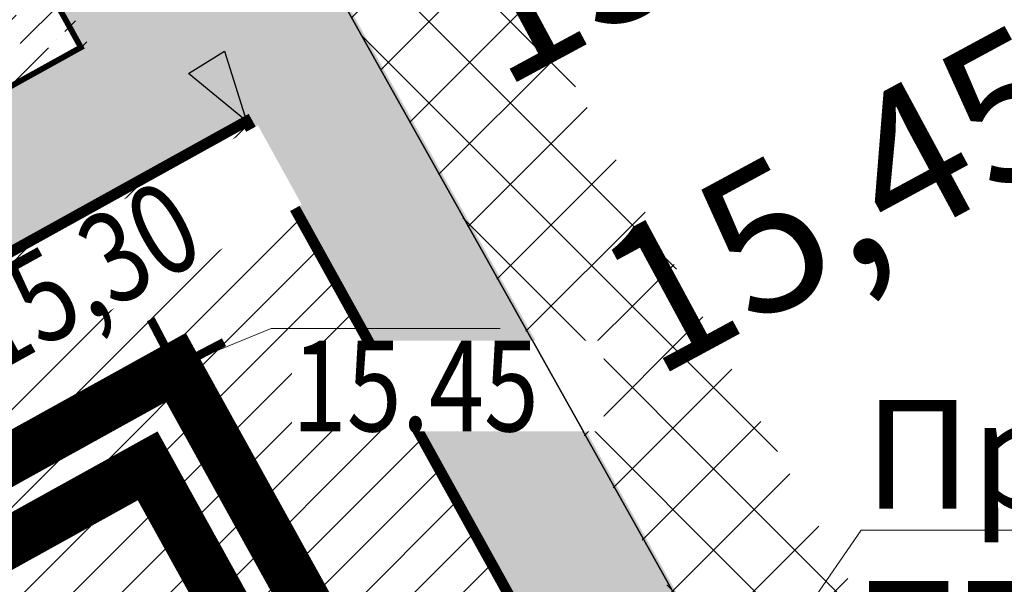
# Model space of a CAD drawing. Units: metres. Extents: x 30361 to 35202, y 18739 to 27109.
# Drawn here: x 32622 to 32636, y 25455 to 25463 of the extents above; entities that cross this region are included whole.
import ezdxf
from ezdxf import colors
from ezdxf.entities.mleader import LeaderData, LeaderLine
from ezdxf.math import Vec2, Vec3

# ---------------------------------------------------------------- set-up
doc = ezdxf.new("R2010")
doc.units = ezdxf.units.M
doc.header["$MEASUREMENT"] = 0
for name, pattern in [('CENTER2', [1.125, 0.75, -0.125, 0.125, -0.125]), ('CONTI', [0]), ('DASHED2', [0.375, 0.25, -0.125])]:
    doc.linetypes.add(name, pattern=pattern)
for name, color, linetype, lineweight in [('000 вертикальная планировка', 12, 'CONTINUOUS', 15), ('000 вертикальная планировка 1', 12, 'CONTINUOUS', 15), ('_АД_БР100.20.8', 20, 'CONTINUOUS', 15), ('_АД_Штрих_Велодорожка', 6, 'CONTINUOUS', 9), ('_АД_штрих_газон', 3, 'CONTINUOUS', 9), ('_АД_штрих_тротуар', 32, 'CONTINUOUS', 9), ('Вертикалка', 107, 'CONTINUOUS', 30), ('ГП_БОРТОВОЙ КАМЕНЬ', 251, 'CONTINUOUS', 35), ('ГП_ЗАКРАСКА', 7, 'CONTINUOUS', 30), ('ГП_план орг рельефа', 251, 'CONTINUOUS', 35), ('ГП_тротуар', 251, 'CONTINUOUS', 15), ('ЗМ Черные', 7, 'CONTINUOUS', 30), ('ЗМ_Красные', 1, 'CONTINUOUS', 30), ('кл04', 1, 'CONTINUOUS', 30)]:
    doc.layers.add(name, color=color, linetype=linetype, lineweight=lineweight)
for name, color, linetype in [('p', 7, 'CONTINUOUS'), ('ГП_дождеприемные колодцы', 172, 'CONTINUOUS'), ('направление движения', 230, 'CONTINUOUS')]:
    doc.layers.add(name, color=color, linetype=linetype)
doc.styles.add('Go 1', font='isocpeur.ttf')
doc.styles.add('GOSТ-2.304_Type-B', font='GOST Common.ttf')
pattern_1 = [(45, (32561.92539154348, 25509.01078281068), (0.1683798022700467, 0.6173926083235044), [0.7937500000000001, -0.15875, 0, -0.15875])]

# ---------------------------------------------------------------- blocks, each defined once
blk = doc.blocks.new('ДК')
at = {"layer": 'ГП_дождеприемные колодцы', "lineweight": 5, "ltscale": 25}
h = blk.add_hatch(color=256, dxfattribs=at)
h.dxf.hatch_style = 1
edge = h.paths.add_edge_path()
edge.add_arc((23.89371956966079, 2.75000013053068), 0.5090304986163191, 61.01781008754187, 421.0178100875419)
blk.add_circle((23.89371956966079, 2.75000013053068), 0.5090304986163191, dxfattribs=at)
blk = doc.blocks.new('A$C6D2F1B3E')
at = {"layer": '000 вертикальная планировка 1', "color": 0, "lineweight": 40, "const_width": 0.1, "flags": 128}
for points in [[(-0.008942478532844689, 0.6130817267548991), (-0.008942478532844689, -0.6369182732451009)], [(-0.6339424785328447, -0.01191827324510086), (0.6160575214671553, -0.01191827324510086)]]:
    blk.add_lwpolyline(points, dxfattribs=at)
blk = doc.blocks.new('отм')
at = {"layer": 'Вертикалка'}
h = blk.add_hatch(color=1, dxfattribs=at)
h.dxf.hatch_style = 1
h.paths.add_polyline_path([(32718.21388543496, 25554.34164444562), (32718.46444569309, 25555.34741937574), (32717.88140053748, 25555.29999234194)])
at = {"layer": 'Вертикалка', "color": 1, "linetype": 'Continuous', "elevation": 27.31000000000001}
blk.add_lwpolyline([(32718.21388543496, 25554.34164444562), (32718.46444569309, 25555.34741937574), (32717.88140053748, 25555.29999234194)], close=True, dxfattribs=at)

msp = doc.modelspace()

# ---------------------------------------------------------------- hatches: boundary and pattern name
at = {"layer": '_АД_Штрих_Велодорожка', "linetype": 'CONTI'}
h = msp.add_hatch(dxfattribs=at)
h.set_pattern_fill('ANSI37', color=256, scale=0.25)
h.set_pattern_definition([(45, (-0.402166312582267, 0.7260594032341032), (-0.561266007566822, 0.5612660075668221), []), (135, (-0.402166312582267, 0.7260594032341032), (-0.5612660075668221, -0.561266007566822), [])])
h.paths.add_polyline_path([(32814.88472856414, 25461.27797741723), (32816.09606691368, 25459.09104794563), (32826.36576120486, 25464.77946028476), (32825.02974315114, 25466.89732906926)])
h.paths.add_polyline_path([(32386.6377859113, 25223.97935830808), (32387.81036720856, 25221.86241402309), (32813.47175570993, 25457.6374349621), (32812.29897104338, 25459.75476027595), (32812.22919866203, 25459.71561948535), (32807.3499201512, 25468.52458518808), (32805.16300231075, 25467.31322629836), (32810.04227274859, 25458.50427517045)])
edge = h.paths.add_edge_path()
edge.add_line((32385.046092854, 25220.33127480907), (32383.87351155674, 25222.44821909406))
edge.add_line((32383.87351155674, 25222.44821909406), (32378.99421665678, 25231.25715667252))
edge.add_line((32378.99421665678, 25231.25715667252), (32376.87727237259, 25230.0845753757))
edge.add_line((32376.87727237259, 25230.0845753757), (32381.75656727255, 25221.27563779724))
edge.add_line((32381.75656727255, 25221.27563779724), (32371.53073367912, 25215.61152027392))
edge.add_arc((32385.91848203231, 25221.20215180508), 15.43575277049074, 201.2345781938174, 210.2410365226614)
edge.add_line((32372.58331438786, 25213.42810733091), (32385.046092854, 25220.33127480907))
at = {"layer": '_АД_штрих_газон'}
h = msp.add_hatch(dxfattribs=at)
h.set_pattern_fill('NET', color=256, scale=0.25)
h.set_pattern_definition([(0, (0, 0), (0, 0.79375), []), (90, (0, 0), (-0.79375, 4.860316984116058e-17), [])])
edge = h.paths.add_edge_path()
edge.add_line((32810.0443526536, 25470.01670903294), (32814.84595766738, 25461.347973729))
edge.add_line((32814.84595766738, 25461.347973729), (32824.97976730903, 25466.96109988423))
edge.add_arc((32815.70133520986, 25459.63832050878), 11.82000000001517, 38.28141792880572, 118.5936222896132)
h.paths.add_polyline_path([(32381.75850416515, 25232.78827213903), (32386.59902289374, 25224.04933993637), (32414.45151658128, 25239.47691326066), (32411.3068667395, 25245.15417293249), (32401.30351017979, 25239.61328605308), (32382.11222083162, 25232.98422781277)])
edge = h.paths.add_edge_path()
edge.add_line((32381.64782262576, 25221.30685640745), (32376.80742192259, 25230.04557553045))
edge.add_arc((32382.60450829332, 25219.74478965704), 11.81999999998025, 119.3699815666535, 200.0756974975324)
edge.add_line((32371.50269227514, 25215.6874406336), (32381.64782262576, 25221.30685640745))
h.paths.add_polyline_path([(32656.12030851702, 25376.89934789735), (32657.62985019649, 25374.17406514996), (32809.93352829563, 25458.53549388924), (32805.09300167564, 25467.27449759317), (32656.2613125374, 25384.8361734079)])
h.paths.add_polyline_path([(32610.68017496709, 25348.16851012574), (32605.83964308812, 25356.90746606979), (32443.37349387391, 25266.91701646707), (32427.5739686073, 25254.16456566909), (32417.57022255559, 25248.62346305021), (32420.7148723973, 25242.94620337851)])
h.paths.add_polyline_path([(32611.4386829964, 25352.28888967292), (32619.06231117685, 25356.51163884404), (32612.37949366117, 25360.52990739834), (32608.16653205482, 25358.19633613453)])
h.paths.add_polyline_path([(32621.38146309065, 25355.89535195575), (32612.24301557205, 25350.83677095565), (32613.00706393375, 25349.45738019056), (32622.14551150696, 25354.51596111451)])
at = {"layer": '_АД_штрих_тротуар'}
h = msp.add_hatch(dxfattribs=at)
h.set_pattern_fill('ANSI37', color=256, scale=0.25)
h.set_pattern_definition([(45, (0, 0), (-0.561266007566822, 0.5612660075668221), []), (135, (0, 0), (-0.5612660075668221, -0.561266007566822), [])])
h.paths.add_polyline_path([(32656.13393285238, 25504.03529689926), (32655.49434305413, 25505.18999378153), (32551.9778938352, 25447.85194611869), (32552.61748363347, 25446.6972492364), (32616.41080596838, 25482.03254700029), (32636.27562033695, 25446.35651728111), (32638.0289331427, 25444.90195877692), (32639.18617186545, 25445.65259524679), (32618.41911058918, 25483.14495248694)])
at = {"layer": 'ГП_ЗАКРАСКА', "lineweight": 15}
h = msp.add_hatch(dxfattribs=at)
h.set_pattern_fill('AR-HBONE', color=34, scale=0.004, angle=45)
h.set_pattern_definition([(118.9821899119075, (33607.48890044264, 26289.40899638671), (-0.5524228083124447, 0.1585905446620068), [1.2192, -0.4064]), (208.9821899119075, (33607.29198444503, 26289.76450282088), (-0.5524228083124447, 0.1585905446620068), [1.2192, -0.4064])])
edge = h.paths.add_edge_path()
edge.add_line((32613.51889025916, 25480.43070688675), (32616.41451116189, 25482.02592394022))
edge.add_line((32616.41451116189, 25482.02592394022), (32637.38396458698, 25444.5428750288))
edge.add_line((32637.38396458698, 25444.5428750288), (32641.32262006285, 25443.43627863215))
edge.add_arc((32638.89993143301, 25447.81013045882), 4.999999999890388, 208.9821899111606, 298.98218991399506, ccw=False)
edge.add_line((32634.52607960621, 25445.3874418292), (32625.5572051978, 25461.57958770954))
edge.add_line((32625.5572051978, 25461.57958770954), (32583.75850791785, 25438.42717362491))
edge.add_line((32583.75850791785, 25438.42717362491), (32583.20664592926, 25436.50484289726))
edge.add_line((32583.20664592926, 25436.50484289726), (32585.7944979521, 25431.83279190343))
edge.add_arc((32581.42064612526, 25429.41010327365), 5.000000000001867, -61.01781008759059, 28.98218991242959, ccw=False)
edge.add_line((32583.84333475504, 25425.03625144681), (32568.69241823828, 25416.64411686406))
edge.add_line((32568.69241823828, 25416.64411686406), (32568.0092200447, 25417.87754307922))
edge.add_line((32568.0092200447, 25417.87754307922), (32569.75865456403, 25418.84655970033))
edge.add_line((32569.75865456403, 25418.84655970033), (32568.74350747759, 25420.67927682459))
edge.add_line((32568.74350747759, 25420.67927682459), (32575.02435870082, 25424.15825769681))
edge.add_line((32575.02435870082, 25424.15825769681), (32575.6736392536, 25422.98606540719))
edge.add_line((32575.6736392536, 25422.98606540719), (32578.78782175432, 25424.71101971156))
edge.add_line((32578.78782175432, 25424.71101971156), (32578.13854120159, 25425.88321200132))
edge.add_line((32578.13854120159, 25425.88321200132), (32579.61690311917, 25426.70208075811))
edge.add_line((32579.61690311917, 25426.70208075811), (32579.56360396932, 25426.79830549831))
edge.add_line((32579.56360396932, 25426.79830549831), (32582.03920410333, 25428.16954726274))
edge.add_line((32582.03920410333, 25428.16954726274), (32582.01966532495, 25428.20482200687))
edge.add_line((32582.01966532495, 25428.20482200687), (32583.82175777407, 25429.20228501638))
edge.add_arc((32583.3374879289, 25430.07720370808), 1.000000000015203, 298.9646457219589, 388.9824219507456)
edge.add_line((32584.21225633198, 25430.56174497672), (32582.14796236807, 25434.28852167498))
edge.add_line((32582.14796236807, 25434.28852167498), (32581.22069488641, 25433.77490565104))
edge.add_line((32581.22069488641, 25433.77490565104), (32580.97842602344, 25434.21229083371))
edge.add_line((32580.97842602344, 25434.21229083371), (32580.89094898685, 25434.16383706126))
edge.add_line((32580.89094898685, 25434.16383706126), (32579.48578958165, 25436.70067112071))
edge.add_line((32579.48578958165, 25436.70067112071), (32579.57326661818, 25436.7491248933))
edge.add_line((32579.57326661818, 25436.7491248933), (32579.47635907299, 25436.92407896637))
edge.add_line((32579.47635907299, 25436.92407896637), (32577.80104506928, 25435.99611790396))
edge.add_line((32577.80104506928, 25435.99611790396), (32579.44593308133, 25441.72580158035))
edge.add_line((32579.44593308133, 25441.72580158035), (32580.3738941438, 25440.05048757648))
edge.add_line((32580.3738941438, 25440.05048757648), (32580.54884821689, 25440.14739512167))
edge.add_line((32580.54884821689, 25440.14739512167), (32580.50039444429, 25440.2348721582))
edge.add_line((32580.50039444429, 25440.2348721582), (32583.03722850385, 25441.64003156343))
edge.add_line((32583.03722850385, 25441.64003156343), (32583.08568227641, 25441.55255452688))
edge.add_line((32583.08568227641, 25441.55255452688), (32583.52306745914, 25441.79482338989))
edge.add_line((32583.52306745914, 25441.79482338989), (32584.03667744851, 25440.86756680274))
edge.add_line((32584.03667744851, 25440.86756680274), (32606.8287816696, 25453.49217639887))
edge.add_line((32606.8287816696, 25453.49217639887), (32606.31241222618, 25454.41790451654))
edge.add_line((32606.31241222618, 25454.41790451654), (32606.7482206598, 25454.65930001382))
edge.add_line((32606.7482206598, 25454.65930001382), (32606.69976688726, 25454.74677705038))
edge.add_line((32606.69976688726, 25454.74677705038), (32609.23660094676, 25456.15193645558))
edge.add_line((32609.23660094676, 25456.15193645558), (32609.28505471934, 25456.06445941905))
edge.add_line((32609.28505471934, 25456.06445941905), (32609.72243990204, 25456.30672828203))
edge.add_line((32609.72243990204, 25456.30672828203), (32610.23604989133, 25455.37947169514))
edge.add_line((32610.23604989133, 25455.37947169514), (32623.27012833537, 25462.5990838119))
edge.add_line((32623.27012833537, 25462.5990838119), (32620.41620112977, 25467.75148126341))
edge.add_line((32620.41620112977, 25467.75148126341), (32620.51242586996, 25467.80478041326))
edge.add_line((32620.51242586996, 25467.80478041326), (32619.69355711295, 25469.28314233063))
edge.add_line((32619.69355711295, 25469.28314233063), (32620.86574940265, 25469.93242288347))
edge.add_line((32620.86574940265, 25469.93242288347), (32619.14079509828, 25473.0466053842))
edge.add_line((32619.14079509828, 25473.0466053842), (32617.96860280876, 25472.39732483147))
edge.add_line((32617.96860280876, 25472.39732483147), (32613.51889025916, 25480.43070688675))
at = {"layer": 'ГП_ЗАКРАСКА', "lineweight": 15, "ltscale": 25}
h = msp.add_hatch(dxfattribs=at)
h.set_pattern_fill('ANSI36', color=92, scale=0.1)
h.set_pattern_definition(pattern_1)
h.paths.add_polyline_path([(32610.23415686653, 25455.37842314347), (32609.26886746418, 25457.13006097756), (32611.90303362287, 25458.5891329018), (32613.29193446942, 25458.55823891716), (32616.76751975607, 25460.48337522473), (32617.47806778635, 25461.67715975164), (32622.39727762348, 25464.40192369242), (32623.36635307541, 25462.65238296166)])
at = {"layer": 'ГП_ЗАКРАСКА', "lineweight": 15}
h = msp.add_hatch(dxfattribs=at)
h.set_pattern_fill('ANSI31', color=253, scale=0.15)
h.set_pattern_definition([(45, (32561.92539154348, 25509.01078281068), (-0.3367596045400932, 0.3367596045400932), [])])
edge = h.paths.add_edge_path()
edge.add_arc((32588.68881822601, 25416.28860662391), 5.000000000012834, 28.98218991253509, 118.9821899123124, ccw=False)
edge.add_line((32593.06267005286, 25418.71129525371), (32595.6884590002, 25413.9707720007))
edge.add_line((32595.6884590002, 25413.9707720007), (32597.50438671594, 25413.44945216893))
edge.add_line((32597.50438671594, 25413.44945216893), (32680.76472279642, 25459.56758269568))
edge.add_line((32680.76472279642, 25459.56758269568), (32678.34203415888, 25463.94143453654))
edge.add_line((32678.34203415888, 25463.94143453654), (32641.32262006285, 25443.43627863215))
edge.add_arc((32638.89993143306, 25447.81013045897), 4.999999999996189, 208.9821899123203, 298.98218991265634, ccw=False)
edge.add_line((32634.52607960622, 25445.3874418292), (32625.5572051978, 25461.57958770954))
edge.add_line((32625.5572051978, 25461.57958770954), (32619.36970886797, 25458.152316371))
edge.add_line((32619.36970886797, 25458.152316371), (32606.48698427001, 25445.30075380564))
edge.add_line((32606.48698427001, 25445.30075380564), (32619.23219017392, 25452.36035862309))
edge.add_arc((32621.6548788037, 25447.98650679624), 5.000000000008232, 28.98218991268891, 118.9821899123892, ccw=False)
edge.add_line((32626.02873063054, 25450.40919542604), (32630.15222777941, 25442.96475319941))
edge.add_arc((32625.7783759526, 25440.54206456962), 4.999999999988061, -61.017810087432906, 28.982189912660317, ccw=False)
edge.add_line((32628.20106458238, 25436.1682127428), (32614.96843775158, 25428.83862412514))
edge.add_arc((32613.99936229966, 25430.58816485589), 2.000000000009932, 208.9862699301881, 298.98218991247455, ccw=False)
edge.add_line((32612.24989058096, 25429.61896482208), (32610.1663093369, 25433.38060199382))
edge.add_line((32610.1663093369, 25433.38060199382), (32600.39738908289, 25427.96957002469))
edge.add_line((32600.39738908289, 25427.96957002469), (32597.53369010031, 25433.13960934325))
edge.add_line((32597.53369010031, 25433.13960934325), (32607.25917474189, 25438.52658221263))
edge.add_line((32607.25917474189, 25438.52658221263), (32605.17566252923, 25442.28809475709))
edge.add_arc((32606.92520325882, 25443.25717021107), 2.000000000002005, 118.98218991239321, 208.9821899800338, ccw=False)
edge.add_line((32605.95612780691, 25445.0067109418), (32606.36842883982, 25445.2350856248))
edge.add_line((32606.36842883982, 25445.2350856248), (32619.20170316561, 25458.05925754758))
edge.add_line((32619.20170316561, 25458.05925754758), (32583.6900288365, 25438.38924287223))
edge.add_line((32583.6900288365, 25438.38924287223), (32583.16870900472, 25436.57331515648))
edge.add_line((32583.16870900472, 25436.57331515648), (32585.7944979521, 25431.83279190343))
edge.add_arc((32581.42064612527, 25429.41010327365), 4.999999999997265, -61.017810087643284, 28.9821899125065, ccw=False)
edge.add_line((32583.84333475504, 25425.03625144681), (32568.69241823828, 25416.64411686406))
edge.add_line((32568.69241823828, 25416.64411686406), (32571.11510686806, 25412.27026503722))
edge.add_line((32571.11510686806, 25412.27026503722), (32586.26612959623, 25420.66245845077))
h = msp.add_hatch(dxfattribs=at)
h.set_pattern_fill('AR-HBONE', color=34, scale=0.004, angle=45)
h.set_pattern_definition([(118.9821899119075, (33635.04843475396, 26272.16419857641), (-0.5524228083124447, 0.1585905446620068), [1.2192, -0.4064]), (208.9821899119075, (33634.85151875635, 26272.51970501057), (-0.5524228083124447, 0.1585905446620068), [1.2192, -0.4064])])
edge = h.paths.add_edge_path()
edge.add_line((32692.54868028404, 25438.29316742369), (32680.78752671541, 25459.52641316133))
edge.add_arc((32683.01584558888, 25453.95554294224), 5.999999999985156, 111.8011504647609, 118.9821899123525)
edge.add_line((32680.10861923316, 25459.20416513444), (32597.57286058862, 25413.48738003645))
edge.add_line((32597.57286058862, 25413.48738003645), (32595.65052207581, 25414.03924426001))
edge.add_line((32595.65052207581, 25414.03924426001), (32593.06267005286, 25418.71129525371))
edge.add_arc((32588.68881822601, 25416.28860662392), 5.000000000006812, 28.98218991244593, 118.9821899124094)
edge.add_line((32586.26612959623, 25420.66245845077), (32571.11510686806, 25412.27026503722))
edge.add_line((32571.11510686806, 25412.27026503722), (32588.59484588241, 25380.71285089786))
edge.add_line((32588.59484588241, 25380.71285089786), (32692.54868028404, 25438.29316742369))
edge = h.paths.add_edge_path(flags=17)
edge.add_line((32692.54868028404, 25438.29316742369), (32681.76817484275, 25457.75597945784))
edge.add_arc((32683.01584558889, 25453.95554294223), 4.000000000000754, 108.1748372530625, 118.9821899123932)
edge.add_line((32681.07769468507, 25457.4546244037), (32677.07514801243, 25455.23760272628))
edge.add_line((32677.07514801243, 25455.23760272628), (32680.7479439736, 25448.60684335972))
edge.add_line((32680.7479439736, 25448.60684335972), (32679.31332057401, 25447.81220148893))
edge.add_line((32679.31332057401, 25447.81220148893), (32678.4944518175, 25449.29056340655))
edge.add_line((32678.4944518175, 25449.29056340655), (32678.3982270773, 25449.23726425671))
edge.add_line((32678.3982270773, 25449.23726425671), (32676.88162399499, 25451.97529550026))
edge.add_line((32676.88162399499, 25451.97529550026), (32676.8466331804, 25451.95591399122))
edge.add_line((32676.8466331804, 25451.95591399122), (32675.50930905835, 25454.37028019678))
edge.add_line((32675.50930905835, 25454.37028019678), (32662.51022142894, 25447.17004958899))
edge.add_line((32662.51022142894, 25447.17004958899), (32663.02383141703, 25446.24279300421))
edge.add_line((32663.02383141703, 25446.24279300421), (32662.58644623436, 25446.00052414121))
edge.add_line((32662.58644623436, 25446.00052414121), (32662.63490000693, 25445.91304710471))
edge.add_line((32662.63490000693, 25445.91304710471), (32660.09806594747, 25444.50788769932))
edge.add_line((32660.09806594747, 25444.50788769932), (32660.04961217487, 25444.59536473588))
edge.add_line((32660.04961217487, 25444.59536473588), (32659.61222699231, 25444.35309587297))
edge.add_line((32659.61222699231, 25444.35309587297), (32659.09861700406, 25445.28035245781))
edge.add_line((32659.09861700406, 25445.28035245781), (32635.43607862068, 25432.17360697091))
edge.add_line((32635.43607862068, 25432.17360697091), (32635.94968860947, 25431.2463503851))
edge.add_line((32635.94968860947, 25431.2463503851), (32635.51230342672, 25431.0040815221))
edge.add_line((32635.51230342672, 25431.0040815221), (32635.56075719932, 25430.91660448554))
edge.add_line((32635.56075719932, 25430.91660448554), (32633.02392313977, 25429.51144508021))
edge.add_line((32633.02392313977, 25429.51144508021), (32632.97546936717, 25429.59892211673))
edge.add_line((32632.97546936717, 25429.59892211673), (32632.53808418449, 25429.35665325374))
edge.add_line((32632.53808418449, 25429.35665325374), (32632.02447419582, 25430.28390983953))
edge.add_line((32632.02447419582, 25430.28390983953), (32613.07140574492, 25419.78575277945))
edge.add_line((32613.07140574492, 25419.78575277945), (32613.59930577456, 25418.86641148624))
edge.add_line((32613.59930577456, 25418.86641148624), (32613.1619205919, 25418.62414262323))
edge.add_line((32613.1619205919, 25418.62414262323), (32613.21037436454, 25418.53666558661))
edge.add_line((32613.21037436454, 25418.53666558661), (32610.67354030503, 25417.13150618137))
edge.add_line((32610.67354030503, 25417.13150618137), (32610.62508653241, 25417.2189832179))
edge.add_line((32610.62508653241, 25417.2189832179), (32610.18770134966, 25416.97671435493))
edge.add_line((32610.18770134966, 25416.97671435493), (32609.67409136069, 25417.90397094137))
edge.add_line((32609.67409136069, 25417.90397094137), (32599.78918623202, 25412.42869463805))
edge.add_line((32599.78918623202, 25412.42869463805), (32600.30279622123, 25411.50143805131))
edge.add_line((32600.30279622123, 25411.50143805131), (32599.86541103858, 25411.25916918833))
edge.add_line((32599.86541103858, 25411.25916918833), (32599.91386481116, 25411.1716921518))
edge.add_line((32599.91386481116, 25411.1716921518), (32597.37703075162, 25409.76653274643))
edge.add_line((32597.37703075162, 25409.76653274643), (32597.32857697902, 25409.85400978296))
edge.add_line((32597.32857697902, 25409.85400978296), (32597.15362290595, 25409.75710223777))
edge.add_line((32597.15362290595, 25409.75710223777), (32598.08158396851, 25408.08178823394))
edge.add_line((32598.08158396851, 25408.08178823394), (32592.35190029206, 25409.72667624577))
edge.add_line((32592.35190029206, 25409.72667624577), (32594.02721429589, 25410.65463730833))
edge.add_line((32594.02721429589, 25410.65463730833), (32593.9303067507, 25410.8295913814))
edge.add_line((32593.9303067507, 25410.8295913814), (32593.84282971417, 25410.78113760881))
edge.add_line((32593.84282971417, 25410.78113760881), (32592.43767030883, 25413.31797166834))
edge.add_line((32592.43767030883, 25413.31797166834), (32592.52514734534, 25413.36642544093))
edge.add_line((32592.52514734534, 25413.36642544093), (32592.2828781485, 25413.80381122632))
edge.add_line((32592.2828781485, 25413.80381122632), (32593.21012276324, 25414.31741648169))
edge.add_line((32593.21012276324, 25414.31741648169), (32591.14597463719, 25418.04393053728))
edge.add_arc((32590.27120623414, 25417.55938926862), 1.000000000010155, 28.98242195262801, 118.9821899119892)
edge.add_line((32589.78666850818, 25418.434159634), (32587.98466931298, 25417.43602729338))
edge.add_line((32587.98466931298, 25417.43602729338), (32587.96528780394, 25417.47101810799))
edge.add_line((32587.96528780394, 25417.47101810799), (32585.48968766997, 25416.09977634346))
edge.add_line((32585.48968766997, 25416.09977634346), (32585.43638851996, 25416.19600108398))
edge.add_line((32585.43638851996, 25416.19600108398), (32583.95802660274, 25415.37713232677))
edge.add_line((32583.95802660274, 25415.37713232677), (32583.30874604992, 25416.54932461635))
edge.add_line((32583.30874604992, 25416.54932461635), (32580.19456354924, 25414.82437031186))
edge.add_line((32580.19456354924, 25414.82437031186), (32580.8438441021, 25413.65217802224))
edge.add_line((32580.8438441021, 25413.65217802224), (32574.5629928788, 25410.1731971497))
edge.add_line((32574.5629928788, 25410.1731971497), (32573.69063422249, 25411.77635274931))
edge.add_line((32573.69063422249, 25411.77635274931), (32571.92913024766, 25410.80065082342))
edge.add_line((32571.92913024766, 25410.80065082342), (32588.59484588241, 25380.71285089786))
edge.add_line((32588.59484588241, 25380.71285089786), (32692.54868028404, 25438.29316742369))
h = msp.add_hatch(dxfattribs=at)
h.set_pattern_fill('ANSI36', color=92, scale=0.1)
h.set_pattern_definition(pattern_1)
edge = h.paths.add_edge_path()
edge.add_line((32639.98269645216, 25413.74935213398), (32640.4381619139, 25412.92706799103))
edge.add_line((32640.4381619139, 25412.92706799103), (32641.92084735522, 25410.25027067319))
edge.add_line((32641.92084735522, 25410.25027067319), (32692.54865450237, 25438.29315314312))
edge.add_line((32692.54865450237, 25438.29315314312), (32681.76814633507, 25457.75597009872))
edge.add_arc((32683.01584558883, 25453.9555429422), 3.999999999986521, 108.1752670374774, 118.9821899123778)
edge.add_line((32681.07769468502, 25457.45462440366), (32677.07514801254, 25455.23760272633))
edge.add_line((32677.07514801254, 25455.23760272633), (32682.61825959584, 25445.23022974943))
edge.add_line((32682.61825959584, 25445.23022974943), (32682.05840656151, 25444.92012560456))
edge.add_line((32682.05840656151, 25444.92012560456), (32685.39202611777, 25438.90170548803))
edge.add_line((32685.39202611777, 25438.90170548803), (32683.75401860771, 25437.99440859933))
edge.add_line((32683.75401860771, 25437.99440859933), (32683.87030766195, 25437.78446371163))
edge.add_line((32683.87030766195, 25437.78446371163), (32682.20824396778, 25436.86384203227))
edge.add_line((32682.20824396778, 25436.86384203227), (32682.09195491354, 25437.07378691994))
edge.add_line((32682.09195491354, 25437.07378691994), (32665.6572066745, 25427.97053439302))
edge.add_line((32665.6572066745, 25427.97053439302), (32665.7734957287, 25427.76058950538))
edge.add_line((32665.7734957287, 25427.76058950538), (32664.11143203454, 25426.83996782601))
edge.add_line((32664.11143203454, 25426.83996782601), (32663.9951429803, 25427.04991271369))
edge.add_line((32663.9951429803, 25427.04991271369), (32650.69863342732, 25419.68493927801))
edge.add_line((32650.69863342732, 25419.68493927801), (32650.81492248113, 25419.47499439106))
edge.add_line((32650.81492248113, 25419.47499439106), (32649.15285878695, 25418.55437271171))
edge.add_line((32649.15285878695, 25418.55437271171), (32649.03656973342, 25418.76431759816))
edge.add_line((32649.03656973342, 25418.76431759816), (32639.98269645216, 25413.74935213398))
edge = h.paths.add_edge_path()
edge.add_line((32588.92409579769, 25417.95637822283), (32591.46059522681, 25413.34834355798))
edge.add_line((32591.46059522681, 25413.34834355798), (32593.21012301331, 25414.31741603011))
edge.add_line((32593.21012301331, 25414.31741603011), (32591.14597463719, 25418.04393053728))
edge.add_arc((32590.27120623414, 25417.55938926862), 1.000000000010155, 28.98242195262801, 118.9821899118069)
edge.add_line((32589.78666850819, 25418.434159634), (32588.92409579769, 25417.95637822283))
h.paths.add_polyline_path([(32604.63288957454, 25389.59636767779), (32599.03688490567, 25391.20287887704), (32594.89779911619, 25392.39113515443), (32595.07439824918, 25393.00628777404), (32581.99139179865, 25396.76218106354), (32581.60550400367, 25397.45885170378), (32581.39555911603, 25397.34256264958), (32580.47493743667, 25399.00462634375), (32580.68488232409, 25399.12091539783), (32575.9245438888, 25407.71509242307), (32575.71459900116, 25407.59880336886), (32574.79397732179, 25409.26086706304), (32575.00392220942, 25409.37715611724), (32574.07845515286, 25411.04796751514), (32573.69063422249, 25411.77635274931), (32571.92913024767, 25410.80065082342), (32588.59484588243, 25380.71285089784)])
h.paths.add_polyline_path([(32601.55075501776, 25392.18743571221), (32606.66175344176, 25390.72016098791), (32638.07185774841, 25408.11830467837), (32636.58917230759, 25410.79510199519), (32636.24999589798, 25411.40744125346), (32634.63167072212, 25410.51104646041), (32634.51538166792, 25410.72099134804), (32625.63646246013, 25405.80293342836), (32625.75275151379, 25405.59298854169), (32624.09068781963, 25404.67236686233), (32623.97439876542, 25404.88231174996), (32616.53885066027, 25400.76374107843), (32616.6551397141, 25400.55379619147), (32614.99307601993, 25399.63317451211), (32614.87678696572, 25399.84311939975), (32610.10928847458, 25397.20238879315), (32610.22557752877, 25396.99244390552), (32608.5635138346, 25396.07182222615), (32608.44722478035, 25396.28176711385), (32602.41087630355, 25392.93821698905), (32602.52716535776, 25392.7282721014)])

# ---------------------------------------------------------------- linework, layer by layer
at = {"layer": '_АД_БР100.20.8', "color": 0, "linetype": 'ByBlock', "flags": 128}
msp.add_lwpolyline([(32568.69241823828, 25416.64411686406, 0.15, 0.15, 0), (32583.84333475505, 25425.03625144681, 0.15, 0.15, 0.4142135623731474), (32585.7944979521, 25431.83279190343, 0.15, 0.15, 0), (32583.16870900472, 25436.57331515648, 0.15, 0.15, 0), (32583.6900288365, 25438.38924287223, 0.15, 0.15, 0), (32625.5572051978, 25461.57958770954, 0.15, 0.15, 0), (32634.52607960622, 25445.3874418292, 0.15, 0.15, 0.4142135623740102), (32641.32262006285, 25443.43627863214, 0.15, 0.15, 0), (32679.21680452424, 25464.42597226251, 0.15, 0, 0.4142135623722785), (32681.1679677213, 25471.22251271912, 0, 0, 0), (32663.07843708544, 25503.88082697618, 0, 0, 0.4142135623731074), (32656.28189662883, 25505.83199017325, 0, 0, 0), (32655.40712626346, 25505.34745244729, 0, 0, 0)], format="xyseb", dxfattribs=at)
at = {"layer": 'ГП_БОРТОВОЙ КАМЕНЬ', "lineweight": 20, "ltscale": 25, "const_width": 0.08}
msp.add_lwpolyline([(32621.7874428942, 25465.2758811294), (32623.27012833537, 25462.59908381189), (32610.23604989134, 25455.37947169514), (32609.72243990203, 25456.30672828202)], dxfattribs=at)
at = {"layer": 'направление движения', "linetype": 'DASHED2', "ltscale": 10, "const_width": 0.7, "flags": 128}
msp.add_lwpolyline([(32587.98142386552, 25433.04413621833), (32585.91967529104, 25436.76635733171), (32624.58162359927, 25458.18131748123), (32632.3391536928, 25444.17609751431)], dxfattribs=at)
at = {"layer": 'направление движения', "color": 150, "linetype": 'DASHED2', "ltscale": 10, "const_width": 0.7, "flags": 128}
msp.add_lwpolyline([(32570.38830027913, 25413.58242058527), (32585.53921679589, 25421.97455516803, 0.4142135623730938), (32588.85619423089, 25433.52867394428), (32587.27898338237, 25436.3761246923), (32624.19139095986, 25456.8220093899), (32631.46438332743, 25443.69155978836)], format="xyb", dxfattribs=at)

# ---------------------------------------------------------------- block references
at = {"layer": 'ГП_план орг рельефа', "lineweight": 5, "rotation": 298.9821899124581}
msp.add_blockref('ДК', (32611.27744893904, 25480.13738890803), dxfattribs=at)

# ---------------------------------------------------------------- texts
at = {"layer": 'ЗМ Черные', "color": 7, "linetype": 'Continuous', "insert": (32630.24100933393, 25459.77112975455, 15.438224947), "char_height": 2, "attachment_point": 1, "rotation": 28.379745043999275}
msp.add_mtext_dynamic_manual_height_columns('{\\fTimes New Roman|b0|i0|c204|p18;15,45}', width=6.482522700403933, gutter_width=5, heights=[0], dxfattribs=at)
at = {"layer": 'ЗМ_Красные', "linetype": 'Continuous', "insert": (32628.12675513438, 25463.76717057353, 15.438224947), "char_height": 2, "attachment_point": 1, "rotation": 28.379745043999275}
msp.add_mtext_dynamic_manual_height_columns('{\\fTimes New Roman|b0|i0|c204|p18;15,45}', width=6.482522700403933, gutter_width=5, heights=[0], dxfattribs=at)

# ---------------------------------------------------------------- next in the draw order: texts
at = {"layer": '000 вертикальная планировка', "insert": (32626.18458486646, 25458.54881984678), "char_height": 1.25, "attachment_point": 1, "style": 'Go 1', "bg_fill": 3, "box_fill_scale": 1, "bg_fill_color": 256, "bg_fill_transparency": 0}
msp.add_mtext('{\\fISOCPEUR|b0|i1|c204|p34;\\W0.8;\\C0;15.45}', dxfattribs=at)

# ---------------------------------------------------------------- next in the draw order: linework, layer by layer
at = {"layer": '000 вертикальная планировка', "color": 0, "flags": 128}
msp.add_lwpolyline([(32629.06096318758, 25458.72039200233), (32625.89518351756, 25458.72039200233), (32624.58169648167, 25458.18129655799)], dxfattribs=at)
at = {"layer": '_АД_БР100.20.8', "color": 0, "linetype": 'CENTER2', "ltscale": 5}
msp.add_lwpolyline([(32591.61107543742, 25426.49137913804), (32585.91974817346, 25436.7663364085), (32624.58169648166, 25458.18129655799), (32635.97320756075, 25437.61539265636)], dxfattribs=at)

# ---------------------------------------------------------------- next in the draw order: texts
at = {"layer": 'ГП_дождеприемные колодцы', "insert": (32619.56046424153, 25458.12248660104), "char_height": 1.25, "attachment_point": 1, "rotation": 28.919738922298418, "style": 'Go 1', "bg_fill": 3, "box_fill_scale": 1, "bg_fill_color": 256, "bg_fill_transparency": 0}
msp.add_mtext('{\\fISOCPEUR|b0|i1|c204|p34;\\W0.8;ДК 15,30}', dxfattribs=at)

# ---------------------------------------------------------------- next in the draw order: linework, layer by layer
at = {"layer": 'p', "color": 3, "linetype": 'Continuous'}
for points in [[(32616.39, 25482.01), (32656.09, 25503.9), (32676.88, 25466.52), (32637.38, 25444.48), (32625.82, 25465.14)], [(32568.02, 25417.85), (32588.94, 25429.25), (32582.37, 25441.22), (32625.82, 25465.14), (32637.38, 25444.48), (32676.88, 25466.52), (32681.89, 25457.51), (32606.76, 25415.92), (32590.19, 25421.94), (32571.53, 25411.53)]]:
    msp.add_lwpolyline(points, close=True, dxfattribs=at)

# ---------------------------------------------------------------- next in the draw order: block references
at = {"layer": '000 вертикальная планировка', "color": 1, "xscale": 1.2, "yscale": 1.2, "zscale": 1.5, "rotation": 117.6216738547805}
msp.add_blockref('A$C6D2F1B3E', (32624.56404935454, 25458.18417368391), dxfattribs=at)
at = {"layer": 'ГП_тротуар', "linetype": 'ByBlock', "xscale": -1, "rotation": 36.55745868937969}
msp.add_blockref('отм', (74127.68531168127, 24422.70550142521, -27.31000000000001), dxfattribs=at)

# ---------------------------------------------------------------- next in the draw order: leaders
at = {"layer": 'кл04', "color": 0, "linetype": 'Continuous'}
ml = msp.add_multileader_mtext('Standard', dxfattribs=at)
ml.set_content('Проектируемые 2КЛ 10кВ от ТП 9-11 до врезки в КЛ 10кВ\\Pкабелем АСБ2л-3х185мм2', style='GOSТ-2.304_Type-B')
ml.set_leader_properties(linetype='ByLayer', lineweight=15)
ml.build(insert=Vec2(0, 0))
ml.multileader.update_dxf_attribs({"has_dogleg": 0, "text_left_attachment_type": 6, "text_right_attachment_type": 6, "dogleg_length": 0, "arrow_head_size": 2.5})
ctx = ml.context
ctx.base_point, ctx.char_height, ctx.arrow_head_size, ctx.landing_gap_size, ctx.plane_origin = Vec3(32620.69896984246, 25476.91354030848, 13.955), 1.5, 2.5, 0.045, Vec3(32587.92862487323, 25443.1219122576, 13.955)
ctx.left_attachment, ctx.right_attachment = 6, 6
notes = []
notes.append((ctx, [(1, (1, 1, 0), (32620.69896984246, 25476.91354030848, 13.955), (1, 0), 0, [(0, [(32616.79541928232, 25438.61276051069, 13.955)], 0, [])])]))
ctx.mtext.insert, ctx.mtext.width, ctx.mtext.defined_height, ctx.mtext.flow_direction = Vec3(32620.74396984246, 25478.71354030848, 13.955), 27.39290917256585, 2.344156619650361, 5
ctx.mtext.has_bg_fill, ctx.mtext.bg_color, ctx.mtext.bg_scale_factor, ctx.mtext.bg_transparency, ctx.mtext.use_window_bg_color = 1, -1073741824, 3, 0, 1
for ctx, leaders in notes:
    for number, flags, end, landing, length, lines in leaders:
        leader = LeaderData()
        leader.index, (leader.has_last_leader_line, leader.has_dogleg_vector, leader.attachment_direction) = number, flags
        leader.last_leader_point, leader.dogleg_vector, leader.dogleg_length = Vec3(end), Vec3(landing), length
        for number, points, colour, breaks in lines:
            line = LeaderLine()
            line.index, line.vertices, line.color, line.breaks = number, Vec3.list(points), colors.encode_raw_color(colour), breaks
            leader.lines.append(line)
        ctx.leaders.append(leader)

# ---------------------------------------------------------------- next in the draw order: leaders
ml = msp.add_multileader_mtext('Standard', dxfattribs=at)
ml.set_content('Проектируемая ТП 9-11', style='GOSТ-2.304_Type-B')
ml.set_leader_properties(linetype='ByLayer', lineweight=15)
ml.build(insert=Vec2(0, 0))
ml.multileader.update_dxf_attribs({"has_dogleg": 0, "text_left_attachment_type": 6, "text_right_attachment_type": 6, "dogleg_length": 0, "arrow_head_size": 2.5})
ctx = ml.context
ctx.base_point, ctx.char_height, ctx.arrow_head_size, ctx.landing_gap_size, ctx.plane_origin = Vec3(32634.04170658808, 25455.93299199086, 13.955), 1.5, 2.5, 0.045, Vec3(32583.86942834276, 25418.52774193858, 13.955)
ctx.left_attachment, ctx.right_attachment = 6, 6
notes = []
notes.append((ctx, [(1, (1, 1, 0), (32634.04170658808, 25455.93299199086, 13.955), (1, 0), 0, [(0, [(32622.97546110475, 25439.82354575509, 13.955)], 0, [])])]))
ctx.mtext.insert, ctx.mtext.width, ctx.mtext.defined_height, ctx.mtext.flow_direction = Vec3(32634.08670658807, 25457.73299199086, 13.955), 15.76454052000554, 2.565446215024762, 5
ctx.mtext.has_bg_fill, ctx.mtext.bg_color, ctx.mtext.bg_scale_factor, ctx.mtext.bg_transparency, ctx.mtext.use_window_bg_color = 1, -1073741824, 3, 0, 1
for ctx, leaders in notes:
    for number, flags, end, landing, length, lines in leaders:
        leader = LeaderData()
        leader.index, (leader.has_last_leader_line, leader.has_dogleg_vector, leader.attachment_direction) = number, flags
        leader.last_leader_point, leader.dogleg_vector, leader.dogleg_length = Vec3(end), Vec3(landing), length
        for number, points, colour, breaks in lines:
            line = LeaderLine()
            line.index, line.vertices, line.color, line.breaks = number, Vec3.list(points), colors.encode_raw_color(colour), breaks
            leader.lines.append(line)
        ctx.leaders.append(leader)

doc.saveas('drawing.dxf')
